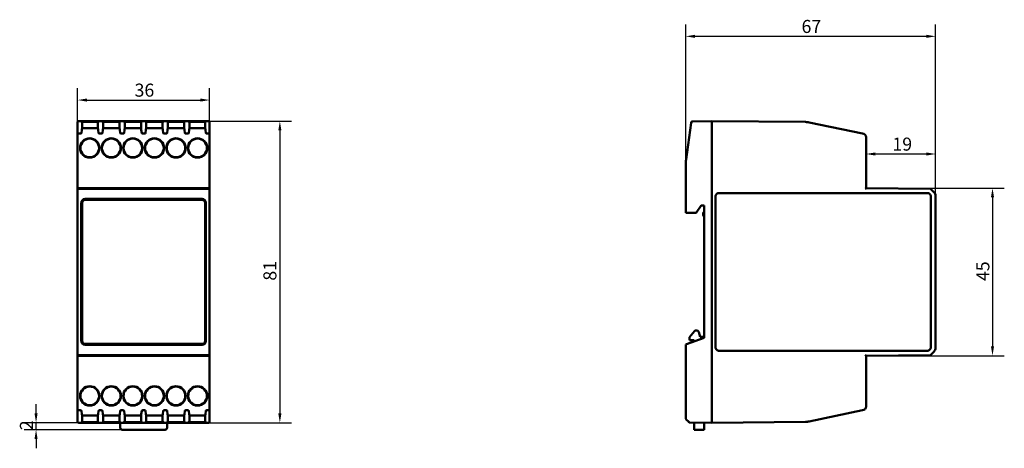
# Model space of a CAD drawing. Units: millimetres. Extents: x 98 to 363, y 104 to 219.
import ezdxf

# ---------------------------------------------------------------- set-up
doc = ezdxf.new("R2010")
doc.units = ezdxf.units.MM
doc.layers.add('Quota (ISO)', color=7, linetype='Continuous', lineweight=25)
doc.layers.add('Visibile (ISO)', color=7, linetype='Continuous', lineweight=50)
doc.styles.add('Testo nota (ISO)', font='tahoma.ttf')
doc.dimstyles.new('Default (ISO)', dxfattribs={"dimtxt": 3.5, "dimasz": 2.5, "dimexe": 3.175, "dimexo": 0, "dimgap": 0.762, "dimtad": 1, "dimdec": 0, "dimrnd": 1e-08, "dimzin": 0, "dimtxsty": 'Testo nota (ISO)', "dimcen": 0.09, "dimdle": 10, "dimclrd": 256, "dimclre": 256, "dimclrt": 256, "dimazin": 0, "dimtfac": 1.001486, "dimtmove": 0, "dimatfit": 3, "dimfxl": 0, "dimtolj": 1, "dimtzin": 0, "dimlwd": -1, "dimlwe": -1, "dimarcsym": 0})

# ---------------------------------------------------------------- blocks, each defined once
blk = doc.blocks.new('*D5')
at = {"layer": 'Defpoints', "color": 0}
for p in [(102.82, 110.53), (114.2, 110.53), (125.95, 108.65)]:
    blk.add_point(p, dxfattribs=at)
at = {"layer": 'Quota (ISO)'}
for p, q in [((102.82, 113.03), (102.82, 115.53)), ((114.2, 110.53), (99.64, 110.53)), ((125.95, 108.65), (99.64, 108.65)), ((102.82, 108.65), (102.82, 110.53)), ((102.82, 106.15), (102.82, 103.65))]:
    blk.add_line(p, q, dxfattribs=at)
for points in [[(102.4, 113.03), (103.23, 113.03), (102.82, 110.53)], [(102.4, 106.15), (103.23, 106.15), (102.82, 108.65)]]:
    blk.add_solid(points, dxfattribs=at)
at = {"layer": 'Quota (ISO)', "insert": (98.48, 108.51), "char_height": 3.5, "attachment_point": 1, "rotation": 90, "style": 'Testo nota (ISO)'}
blk.add_mtext('\\A1;2', dxfattribs=at)
blk = doc.blocks.new('*D6')
at = {"layer": 'Defpoints', "color": 0}
for p in [(344.7, 214.32), (277.51, 179.85), (344.7, 171.42)]:
    blk.add_point(p, dxfattribs=at)
at = {"layer": 'Quota (ISO)'}
for p, q in [((277.51, 179.85), (277.51, 217.49)), ((344.7, 171.42), (344.7, 217.49)), ((280.01, 214.32), (342.2, 214.32))]:
    blk.add_line(p, q, dxfattribs=at)
for points in [[(280.01, 214.73), (280.01, 213.9), (277.51, 214.32)], [(342.2, 214.73), (342.2, 213.9), (344.7, 214.32)]]:
    blk.add_solid(points, dxfattribs=at)
at = {"layer": 'Quota (ISO)', "insert": (308.66, 218.72), "char_height": 3.5, "attachment_point": 1, "style": 'Testo nota (ISO)'}
blk.add_mtext('\\A1;67', dxfattribs=at)
blk = doc.blocks.new('*D7')
at = {"layer": 'Defpoints', "color": 0}
for p in [(149.3, 191.53), (149.3, 110.53), (168.38, 110.53)]:
    blk.add_point(p, dxfattribs=at)
at = {"layer": 'Quota (ISO)'}
for p, q in [((149.3, 191.53), (171.55, 191.53)), ((168.38, 189.03), (168.38, 113.03)), ((149.3, 110.53), (171.55, 110.53))]:
    blk.add_line(p, q, dxfattribs=at)
for points in [[(167.96, 189.03), (168.8, 189.03), (168.38, 191.53)], [(167.96, 113.03), (168.8, 113.03), (168.38, 110.53)]]:
    blk.add_solid(points, dxfattribs=at)
at = {"layer": 'Quota (ISO)', "insert": (163.96, 148.68), "char_height": 3.5, "attachment_point": 1, "rotation": 90, "style": 'Testo nota (ISO)'}
blk.add_mtext('\\A1;81', dxfattribs=at)
blk = doc.blocks.new('*D8')
at = {"layer": 'Defpoints', "color": 0}
for p in [(149.5, 197.2), (114, 187.2), (149.5, 187.2)]:
    blk.add_point(p, dxfattribs=at)
at = {"layer": 'Quota (ISO)'}
for p, q in [((114, 187.2), (114, 200.38)), ((149.5, 187.2), (149.5, 200.38)), ((116.5, 197.2), (147, 197.2))]:
    blk.add_line(p, q, dxfattribs=at)
for points in [[(116.5, 197.62), (116.5, 196.79), (114, 197.2)], [(147, 197.62), (147, 196.79), (149.5, 197.2)]]:
    blk.add_solid(points, dxfattribs=at)
at = {"layer": 'Quota (ISO)', "insert": (129.31, 201.61), "char_height": 3.5, "attachment_point": 1, "style": 'Testo nota (ISO)'}
blk.add_mtext('\\A1;36', dxfattribs=at)
blk = doc.blocks.new('*D9')
at = {"layer": 'Defpoints', "color": 0}
for p in [(326.01, 182.71), (344.7, 182.71), (344.7, 171.42)]:
    blk.add_point(p, dxfattribs=at)
at = {"layer": 'Quota (ISO)'}
for p, q in [((344.7, 171.42), (344.7, 185.89)), ((328.51, 182.71), (342.2, 182.71))]:
    blk.add_line(p, q, dxfattribs=at)
for points in [[(328.51, 183.13), (328.51, 182.29), (326.01, 182.71)], [(342.2, 183.13), (342.2, 182.29), (344.7, 182.71)]]:
    blk.add_solid(points, dxfattribs=at)
at = {"layer": 'Quota (ISO)', "insert": (333.09, 187.11), "char_height": 3.5, "attachment_point": 1, "style": 'Testo nota (ISO)'}
blk.add_mtext('\\A1;19', dxfattribs=at)
blk = doc.blocks.new('*D10')
at = {"layer": 'Defpoints', "color": 0}
for p in [(326.01, 173.53), (326.01, 128.53), (360.01, 128.53)]:
    blk.add_point(p, dxfattribs=at)
at = {"layer": 'Quota (ISO)'}
for p, q in [((326.01, 173.53), (363.18, 173.53)), ((360.01, 171.03), (360.01, 131.03)), ((326.01, 128.53), (363.18, 128.53))]:
    blk.add_line(p, q, dxfattribs=at)
for points in [[(359.59, 171.03), (360.43, 171.03), (360.01, 173.53)], [(359.59, 131.03), (360.43, 131.03), (360.01, 128.53)]]:
    blk.add_solid(points, dxfattribs=at)
at = {"layer": 'Quota (ISO)', "insert": (355.67, 148.57), "char_height": 3.5, "attachment_point": 1, "rotation": 90, "style": 'Testo nota (ISO)'}
blk.add_mtext('\\A1;45', dxfattribs=at)

msp = doc.modelspace()

# ---------------------------------------------------------------- linework, layer by layer
at = {"layer": 'Visibile (ISO)'}
for p, q in [((114, 191.33), (114, 191.33)), ((114, 191.33), (114, 191.11)), ((114, 191.01), (114, 191.11)), ((114, 191.01), (114, 188)), ((114.2, 191.53), (149.3, 191.53)), ((114.2, 191.53), (149.3, 191.53)), ((119.65, 191.36), (115, 191.36)), ((115.2, 191.16), (115.2, 189.63)), ((119.45, 189.63), (119.45, 191.16)), ((125.45, 191.36), (120.65, 191.36)), ((120.85, 191.16), (120.85, 189.63)), ((125.25, 189.63), (125.25, 191.16)), ((131.25, 191.36), (126.45, 191.36)), ((126.65, 191.16), (126.65, 189.63)), ((131.05, 189.63), (131.05, 191.16)), ((137.05, 191.36), (132.25, 191.36)), ((132.45, 191.16), (132.45, 189.63)), ((136.85, 189.63), (136.85, 191.16)), ((142.85, 191.36), (138.05, 191.36)), ((138.25, 191.16), (138.25, 189.63)), ((142.65, 189.63), (142.65, 191.16)), ((148.5, 191.36), (143.85, 191.36)), ((144.05, 191.16), (144.05, 189.63)), ((148.3, 189.63), (148.3, 191.16)), ((149.5, 191.33), (149.5, 191.33)), ((149.5, 191.11), (149.5, 191.33)), ((149.5, 191.11), (149.5, 191.01)), ((149.5, 188), (149.5, 191.01)), ((278.94, 191.05), (277.6, 181.2)), ((284.51, 191.53), (279.43, 191.48)), ((284.51, 191.53), (284.51, 191.47)), ((309.74, 191.31), (284.51, 191.53)), ((284.51, 191.47), (284.51, 191.53)), ((284.51, 191.47), (284.51, 191.33)), ((284.51, 191.33), (284.51, 191.47)), ((284.51, 191.33), (284.51, 110.73)), ((284.51, 191.33), (284.51, 110.73)), ((325.09, 188.2), (310.72, 191.2)), ((114, 187.2), (114, 188)), ((114.81, 188.2), (114.2, 188.2)), ((115.13, 189.2), (115.03, 188.32)), ((115.2, 189.63), (115.13, 189.21)), ((115.2, 189.63), (119.45, 189.63)), ((119.52, 189.21), (119.45, 189.63)), ((119.62, 188.32), (119.52, 189.2)), ((120.46, 188.2), (119.83, 188.2)), ((120.78, 189.2), (120.68, 188.32)), ((120.85, 189.63), (120.78, 189.21)), ((125.25, 189.63), (120.85, 189.63)), ((125.32, 189.21), (125.25, 189.63)), ((125.42, 188.32), (125.32, 189.2)), ((126.26, 188.2), (125.63, 188.2)), ((126.58, 189.2), (126.48, 188.32)), ((126.65, 189.63), (126.58, 189.21)), ((131.05, 189.63), (126.65, 189.63)), ((131.12, 189.21), (131.05, 189.63)), ((131.22, 188.32), (131.12, 189.2)), ((132.06, 188.2), (131.43, 188.2)), ((132.38, 189.2), (132.28, 188.32)), ((132.45, 189.63), (132.38, 189.21)), ((136.85, 189.63), (132.45, 189.63)), ((136.92, 189.21), (136.85, 189.63)), ((137.02, 188.32), (136.92, 189.2)), ((137.86, 188.2), (137.23, 188.2)), ((138.18, 189.2), (138.08, 188.32)), ((138.25, 189.63), (138.18, 189.21)), ((142.65, 189.63), (138.25, 189.63)), ((142.72, 189.21), (142.65, 189.63)), ((142.82, 188.32), (142.72, 189.2)), ((143.66, 188.2), (143.03, 188.2)), ((143.98, 189.2), (143.88, 188.32)), ((144.05, 189.63), (143.98, 189.21)), ((148.3, 189.63), (144.05, 189.63)), ((148.37, 189.21), (148.3, 189.63)), ((148.47, 188.32), (148.37, 189.2)), ((149.3, 188.2), (148.68, 188.2)), ((149.5, 188), (149.5, 187.2)), ((114, 187.2), (114, 173.33)), ((149.5, 173.33), (149.5, 187.2)), ((326.01, 173.53), (326.01, 187.2)), ((277.51, 179.85), (277.51, 166.89)), ((114, 173.33), (114, 173.18)), ((114, 173.18), (114, 172.34)), ((114, 171.42), (114, 172.34)), ((114.2, 173.53), (149.3, 173.53)), ((149.3, 173.38), (114.2, 173.38)), ((149.5, 173.18), (149.5, 173.33)), ((149.5, 172.34), (149.5, 173.18)), ((149.5, 172.34), (149.5, 171.42)), ((286.51, 172.23), (342.41, 172.23)), ((325.81, 173.33), (325.95, 173.47)), ((325.95, 173.47), (326.01, 173.53)), ((343.36, 173.38), (326.01, 173.53)), ((343.34, 173.32), (343.28, 173.18)), ((343.36, 173.38), (343.34, 173.32)), ((344.26, 172.48), (343.36, 173.38)), ((114, 171.42), (114, 130.64)), ((114.99, 132.43), (114.99, 169.63)), ((115, 169.63), (115, 132.43)), ((115.25, 169.63), (115.25, 132.43)), ((116, 170.63), (147.5, 170.63)), ((116, 170.63), (147.5, 170.63)), ((147.5, 170.38), (116, 170.38)), ((148.25, 132.43), (148.25, 169.63)), ((148.5, 169.63), (148.5, 132.43)), ((148.5, 169.63), (148.5, 132.43)), ((149.5, 130.64), (149.5, 171.42)), ((285.51, 130.83), (285.51, 171.23)), ((343.41, 171.23), (343.41, 130.83)), ((344.7, 130.64), (344.7, 171.42)), ((277.57, 166.89), (277.51, 166.89)), ((277.71, 166.89), (277.57, 166.89)), ((280.33, 166.86), (277.71, 166.89)), ((281.63, 168.85), (280.33, 166.86)), ((282.51, 168.84), (281.63, 168.85)), ((282.21, 166.83), (282.21, 166.23)), ((282.51, 167.03), (282.41, 167.03)), ((282.51, 133.33), (282.51, 168.84)), ((282.41, 166.03), (282.51, 166.03)), ((278.51, 133.48), (279.86, 135.09)), ((282.51, 133.33), (277.71, 131.58)), ((278.51, 132.68), (278.51, 133.48)), ((279.81, 132.68), (278.51, 132.68)), ((279.81, 132.34), (279.81, 132.68)), ((281.07, 134.83), (281.41, 133.61)), ((281.41, 133.61), (282.51, 133.61)), ((114, 129.72), (114, 130.64)), ((116, 131.68), (147.5, 131.68)), ((116, 131.43), (147.5, 131.43)), ((147.5, 131.43), (116, 131.43)), ((149.5, 130.64), (149.5, 129.72)), ((277.51, 131.51), (277.57, 131.53)), ((277.51, 131.51), (277.51, 111.73)), ((277.57, 131.53), (277.71, 131.58)), ((342.41, 129.83), (286.51, 129.83)), ((114, 129.72), (114, 128.88)), ((114, 128.88), (114, 128.73)), ((114, 128.73), (114, 114.85)), ((149.3, 128.68), (114.2, 128.68)), ((114.2, 128.53), (149.3, 128.53)), ((149.5, 128.88), (149.5, 129.72)), ((149.5, 128.73), (149.5, 128.88)), ((149.5, 114.85), (149.5, 128.73)), ((325.95, 128.59), (325.81, 128.73)), ((326.01, 128.53), (325.95, 128.59)), ((326.01, 128.53), (343.36, 128.68)), ((326.01, 114.85), (326.01, 128.53)), ((343.28, 128.88), (343.34, 128.74)), ((343.34, 128.74), (343.36, 128.68)), ((343.36, 128.68), (344.26, 129.58)), ((114, 114.05), (114, 114.85)), ((114, 114.05), (114, 111.05)), ((114.2, 113.85), (114.81, 113.85)), ((119.83, 113.85), (120.46, 113.85)), ((125.63, 113.85), (126.26, 113.85)), ((131.43, 113.85), (132.06, 113.85)), ((137.23, 113.85), (137.86, 113.85)), ((143.03, 113.85), (143.66, 113.85)), ((148.68, 113.85), (149.3, 113.85)), ((149.5, 114.85), (149.5, 114.05)), ((149.5, 111.05), (149.5, 114.05)), ((310.72, 110.85), (325.09, 113.85)), ((115.03, 113.73), (115.13, 112.86)), ((115.13, 112.84), (115.2, 112.43)), ((115.2, 112.43), (119.45, 112.43)), ((115.2, 112.43), (115.2, 110.9)), ((119.45, 112.43), (119.52, 112.84)), ((119.45, 110.9), (119.45, 112.43)), ((119.52, 112.86), (119.62, 113.73)), ((120.68, 113.73), (120.78, 112.86)), ((120.78, 112.84), (120.85, 112.43)), ((120.85, 112.43), (125.25, 112.43)), ((120.85, 112.43), (120.85, 110.9)), ((125.25, 112.43), (125.32, 112.84)), ((125.25, 110.9), (125.25, 112.43)), ((125.32, 112.86), (125.42, 113.73)), ((126.48, 113.73), (126.58, 112.86)), ((126.58, 112.84), (126.65, 112.43)), ((126.65, 112.43), (131.05, 112.43)), ((126.65, 112.43), (126.65, 110.9)), ((131.05, 112.43), (131.12, 112.84)), ((131.05, 110.9), (131.05, 112.43)), ((131.12, 112.86), (131.22, 113.73)), ((132.28, 113.73), (132.38, 112.86)), ((132.38, 112.84), (132.45, 112.43)), ((132.45, 112.43), (136.85, 112.43)), ((132.45, 112.43), (132.45, 110.9)), ((136.85, 112.43), (136.92, 112.84)), ((136.85, 110.9), (136.85, 112.43)), ((136.92, 112.86), (137.02, 113.73)), ((138.08, 113.73), (138.18, 112.86)), ((138.18, 112.84), (138.25, 112.43)), ((138.25, 112.43), (142.65, 112.43)), ((138.25, 112.43), (138.25, 110.9)), ((142.65, 112.43), (142.72, 112.84)), ((142.65, 110.9), (142.65, 112.43)), ((142.72, 112.86), (142.82, 113.73)), ((143.88, 113.73), (143.98, 112.86)), ((143.98, 112.84), (144.05, 112.43)), ((144.05, 112.43), (148.3, 112.43)), ((144.05, 112.43), (144.05, 110.9)), ((148.3, 112.43), (148.37, 112.84)), ((148.3, 110.9), (148.3, 112.43)), ((148.37, 112.86), (148.47, 113.73)), ((277.66, 111.38), (278.31, 110.72)), ((114, 110.95), (114, 111.05)), ((114, 110.95), (114, 110.73)), ((114, 110.73), (114, 110.73)), ((114.2, 110.53), (149.3, 110.53)), ((114.2, 110.53), (149.3, 110.53)), ((115, 110.7), (119.65, 110.7)), ((120.65, 110.7), (125.45, 110.7)), ((125.45, 110.53), (125.45, 109.15)), ((137.55, 108.65), (125.95, 108.65)), ((126.45, 110.7), (131.25, 110.7)), ((132.25, 110.7), (137.05, 110.7)), ((138.05, 110.7), (142.85, 110.7)), ((138.05, 109.15), (138.05, 110.53)), ((143.85, 110.7), (148.5, 110.7)), ((149.5, 111.05), (149.5, 110.95)), ((149.5, 110.73), (149.5, 110.95)), ((149.5, 110.73), (149.5, 110.73)), ((278.66, 110.58), (284.51, 110.53)), ((279.81, 109.15), (279.81, 110.57)), ((279.81, 108.65), (279.81, 109.15)), ((279.81, 108.65), (282.51, 108.65)), ((282.51, 110.54), (282.51, 109.15)), ((282.51, 109.15), (282.51, 108.65)), ((284.51, 110.53), (309.74, 110.75)), ((284.51, 110.73), (284.51, 110.59)), ((284.51, 110.59), (284.51, 110.73)), ((284.51, 110.59), (284.51, 110.53)), ((284.51, 110.53), (284.51, 110.59))]:
    msp.add_line(p, q, dxfattribs=at)
for centre, radius, start, end in [((279.44, 190.98), 0.5, 131.3674, 172.2348), ((279.44, 190.98), 0.5, 90.5, 131.3674), ((309.7, 186.31), 5, 83.8496, 89.5), ((309.7, 186.31), 5, 78.1991, 83.8496), ((325.01, 187.2), 1, 42.761, 85.5221), ((117.25, 184.33), 2.6, 0, 180), ((117.25, 184.33), 2.5, 0, 180), ((123.05, 184.33), 2.6, 0, 180), ((123.05, 184.33), 2.5, 0, 180), ((128.85, 184.33), 2.6, 0, 180), ((128.85, 184.33), 2.5, 0, 180), ((134.65, 184.33), 2.6, 0, 180), ((134.65, 184.33), 2.5, 0, 180), ((140.45, 184.33), 2.6, 0, 180), ((140.45, 184.33), 2.5, 0, 180), ((146.25, 184.33), 2.6, 0, 180), ((146.25, 184.33), 2.5, 0, 180), ((325.01, 187.2), 1, 0, 42.761), ((117.25, 184.33), 2.6, 180, 0), ((117.25, 184.33), 2.5, 180, 0), ((123.05, 184.33), 2.6, 180, 0), ((123.05, 184.33), 2.5, 180, 0), ((128.85, 184.33), 2.6, 180, 0), ((128.85, 184.33), 2.5, 180, 0), ((134.65, 184.33), 2.6, 180, 0), ((134.65, 184.33), 2.5, 180, 0), ((140.45, 184.33), 2.6, 180, 0), ((140.45, 184.33), 2.5, 180, 0), ((146.25, 184.33), 2.6, 180, 0), ((146.25, 184.33), 2.5, 180, 0), ((287.51, 179.85), 10, 176.1174, 180), ((287.51, 179.85), 10, 172.2348, 176.1174), ((286.51, 171.23), 1, 90, 135), ((342.41, 171.23), 1, 45, 90), ((343.2, 171.42), 1.5, 0, 45), ((116, 169.63), 1, 90, 180), ((116, 169.63), 1, 90, 180), ((116, 169.63), 0.75, 90, 180), ((147.5, 169.63), 0.75, 0, 90), ((286.51, 171.23), 1, 135, 180), ((342.41, 171.23), 1, 0, 45), ((282.41, 166.83), 0.2, 135, 180), ((282.41, 166.83), 0.2, 90, 135), ((282.41, 166.23), 0.2, 180, 225), ((282.41, 166.23), 0.2, 225, 270), ((280.39, 134.64), 0.7, 15.6422, 140), ((116, 132.43), 1, 180, 270), ((116, 132.43), 1, 180, 270), ((116, 132.43), 0.75, 180, 270), ((147.5, 132.43), 1, 270, 0), ((147.5, 132.43), 1, 270, 0), ((147.5, 132.43), 0.75, 270, 0), ((286.51, 130.83), 1, 180, 225), ((286.51, 130.83), 1, 225, 270), ((342.41, 130.83), 1, 270, 315), ((342.41, 130.83), 1, 315, 0), ((343.2, 130.64), 1.5, 315, 0), ((117.25, 117.73), 2.6, 0, 180), ((117.25, 117.73), 2.5, 0, 180), ((123.05, 117.73), 2.6, 0, 180), ((123.05, 117.73), 2.5, 0, 180), ((128.85, 117.73), 2.6, 0, 180), ((128.85, 117.73), 2.5, 0, 180), ((134.65, 117.73), 2.6, 0, 180), ((134.65, 117.73), 2.5, 0, 180), ((140.45, 117.73), 2.6, 0, 180), ((140.45, 117.73), 2.5, 0, 180), ((146.25, 117.73), 2.6, 0, 180), ((146.25, 117.73), 2.5, 0, 180), ((117.25, 117.73), 2.6, 180, 0), ((117.25, 117.73), 2.5, 180, 0), ((123.05, 117.73), 2.6, 180, 0), ((123.05, 117.73), 2.5, 180, 0), ((128.85, 117.73), 2.6, 180, 0), ((128.85, 117.73), 2.5, 180, 0), ((134.65, 117.73), 2.6, 180, 0), ((134.65, 117.73), 2.5, 180, 0), ((140.45, 117.73), 2.6, 180, 0), ((140.45, 117.73), 2.5, 180, 0), ((146.25, 117.73), 2.6, 180, 0), ((146.25, 117.73), 2.5, 180, 0), ((325.01, 114.85), 1, 274.4779, 317.239), ((325.01, 114.85), 1, 317.239, 0), ((278.01, 111.73), 0.5, 180, 202.5), ((278.01, 111.73), 0.5, 202.5, 225), ((125.95, 109.15), 0.5, 180, 270), ((137.55, 109.15), 0.5, 270, 0), ((278.66, 111.08), 0.5, 225, 247.25), ((278.66, 111.08), 0.5, 247.25, 269.5), ((309.7, 115.75), 5, 270.5, 276.1504), ((309.7, 115.75), 5, 276.1504, 281.8009)]:
    msp.add_arc(centre, radius, start, end, dxfattribs=at)
for centre, major_axis, ratio, start_param, end_param in [((114.2, 191.33), (-0.141, 0.141), 0.999924, 0, 0.78536), ((114.2, 191.33), (0, 0.2), 0.999962, 0.785398, 1.570796), ((114.2, 191.33), (-0.141, 0.141), 0.999924, 5.497825, 6.283185), ((114.2, 191.33), (0, 0.2), 0.999962, 0, 0.785398), ((115, 191.16), (0.141, 0.141), 0.999924, 0, 0.78536), ((115, 191.16), (0.141, 0.141), 0.999924, 5.497825, 6.283185), ((119.65, 191.16), (-0.141, 0.141), 0.999924, 0, 0.78536), ((119.65, 191.16), (-0.141, 0.141), 0.999924, 5.497825, 6.283185), ((120.65, 191.16), (0.141, 0.141), 0.999924, 0, 0.78536), ((120.65, 191.16), (0.141, 0.141), 0.999924, 5.497825, 6.283185), ((125.45, 191.16), (-0.141, 0.141), 0.999924, 0, 0.78536), ((125.45, 191.16), (-0.141, 0.141), 0.999924, 5.497825, 6.283185), ((126.45, 191.16), (0.141, 0.141), 0.999924, 0, 0.78536), ((126.45, 191.16), (0.141, 0.141), 0.999924, 5.497825, 6.283185), ((131.25, 191.16), (-0.141, 0.141), 0.999924, 0, 0.78536), ((131.25, 191.16), (-0.141, 0.141), 0.999924, 5.497825, 6.283185), ((132.25, 191.16), (0.141, 0.141), 0.999924, 0, 0.78536), ((132.25, 191.16), (0.141, 0.141), 0.999924, 5.497825, 6.283185), ((137.05, 191.16), (-0.141, 0.141), 0.999924, 0, 0.78536), ((137.05, 191.16), (-0.141, 0.141), 0.999924, 5.497825, 6.283185), ((138.05, 191.16), (0.141, 0.141), 0.999924, 0, 0.78536), ((138.05, 191.16), (0.141, 0.141), 0.999924, 5.497825, 6.283185), ((142.85, 191.16), (-0.141, 0.141), 0.999924, 0, 0.78536), ((142.85, 191.16), (-0.141, 0.141), 0.999924, 5.497825, 6.283185), ((143.85, 191.16), (0.141, 0.141), 0.999924, 0, 0.78536), ((143.85, 191.16), (0.141, 0.141), 0.999924, 5.497825, 6.283185), ((148.5, 191.16), (-0.141, 0.141), 0.999924, 0, 0.78536), ((148.5, 191.16), (-0.141, 0.141), 0.999924, 5.497825, 6.283185), ((149.3, 191.33), (0.141, 0.141), 0.999924, 0, 0.78536), ((149.3, 191.33), (0, 0.2), 0.999962, 5.497787, 6.283185), ((149.3, 191.33), (0.141, 0.141), 0.999924, 5.497825, 6.283185), ((149.3, 191.33), (0, 0.2), 0.999962, 4.712389, 5.497787), ((114.83, 188.32), (-0.2, -0.013), 0.608235, 1.465252, 2.249757), ((114.83, 188.32), (-0.2, -0.013), 0.608235, 2.249757, 3.034263), ((115.13, 179.23), (0, 10), 0.008727, 0.065257, 0.078155), ((115.13, 179.23), (0, 10), 0.008727, 0.05236, 0.065257), ((119.51, 179.23), (0, -10), 0.008727, 3.063438, 3.076335), ((119.51, 179.23), (0, -10), 0.008727, 3.076335, 3.089233), ((119.82, 188.32), (-0.2, 0.013), 0.608235, 0.107329, 0.891835), ((119.82, 188.32), (-0.2, 0.013), 0.608235, 0.891835, 1.676341), ((120.48, 188.32), (-0.2, -0.013), 0.608235, 1.465252, 2.249757), ((120.48, 188.32), (-0.2, -0.013), 0.608235, 2.249757, 3.034263), ((120.78, 179.23), (0, 10), 0.008727, 0.065257, 0.078155), ((120.78, 179.23), (0, 10), 0.008727, 0.05236, 0.065257), ((125.31, 179.23), (0, -10), 0.008727, 3.063438, 3.076335), ((125.31, 179.23), (0, -10), 0.008727, 3.076335, 3.089233), ((125.62, 188.32), (-0.2, 0.013), 0.608235, 0.107329, 0.891835), ((125.62, 188.32), (-0.2, 0.013), 0.608235, 0.891835, 1.676341), ((126.28, 188.32), (-0.2, -0.013), 0.608235, 1.465252, 2.249757), ((126.28, 188.32), (-0.2, -0.013), 0.608235, 2.249757, 3.034263), ((126.58, 179.23), (0, 10), 0.008727, 0.065257, 0.078155), ((126.58, 179.23), (0, 10), 0.008727, 0.05236, 0.065257), ((131.11, 179.23), (0, -10), 0.008727, 3.063438, 3.076335), ((131.11, 179.23), (0, -10), 0.008727, 3.076335, 3.089233), ((131.42, 188.32), (-0.2, 0.013), 0.608235, 0.107329, 0.891835), ((131.42, 188.32), (-0.2, 0.013), 0.608235, 0.891835, 1.676341), ((132.08, 188.32), (-0.2, -0.013), 0.608235, 1.465252, 2.249757), ((132.08, 188.32), (-0.2, -0.013), 0.608235, 2.249757, 3.034263), ((132.38, 179.23), (0, 10), 0.008727, 0.065257, 0.078155), ((132.38, 179.23), (0, 10), 0.008727, 0.05236, 0.065257), ((136.91, 179.23), (0, -10), 0.008727, 3.063438, 3.076335), ((136.91, 179.23), (0, -10), 0.008727, 3.076335, 3.089233), ((137.22, 188.32), (-0.2, 0.013), 0.608235, 0.107329, 0.891835), ((137.22, 188.32), (-0.2, 0.013), 0.608235, 0.891835, 1.676341), ((137.88, 188.32), (-0.2, -0.013), 0.608235, 1.465252, 2.249757), ((137.88, 188.32), (-0.2, -0.013), 0.608235, 2.249757, 3.034263), ((138.18, 179.23), (0, 10), 0.008727, 0.065257, 0.078155), ((138.18, 179.23), (0, 10), 0.008727, 0.05236, 0.065257), ((142.71, 179.23), (0, -10), 0.008727, 3.063438, 3.076335), ((142.71, 179.23), (0, -10), 0.008727, 3.076335, 3.089233), ((143.02, 188.32), (-0.2, 0.013), 0.608235, 0.107329, 0.891835), ((143.02, 188.32), (-0.2, 0.013), 0.608235, 0.891835, 1.676341), ((143.68, 188.32), (-0.2, -0.013), 0.608235, 1.465252, 2.249757), ((143.68, 188.32), (-0.2, -0.013), 0.608235, 2.249757, 3.034263), ((143.98, 179.23), (0, 10), 0.008727, 0.065257, 0.078155), ((143.98, 179.23), (0, 10), 0.008727, 0.05236, 0.065257), ((148.36, 179.23), (0, -10), 0.008727, 3.063438, 3.076335), ((148.36, 179.23), (0, -10), 0.008727, 3.076335, 3.089233), ((148.67, 188.32), (-0.2, 0.013), 0.608235, 0.107329, 0.891835), ((148.67, 188.32), (-0.2, 0.013), 0.608235, 0.891835, 1.676341), ((114.2, 173.33), (-0.2, 0), 0.991311, 5.497787, 6.283185), ((114.2, 173.18), (0.2, 0), 0.996392, 2.356194, 3.141593), ((114.2, 173.33), (-0.2, 0), 0.991311, 4.712389, 5.497787), ((114.2, 173.18), (0.2, 0), 0.996392, 1.570796, 2.356194), ((149.3, 173.33), (-0.2, 0), 0.991311, 3.926991, 4.712389), ((149.3, 173.18), (0.2, 0), 0.996392, 0.785398, 1.570796), ((149.3, 173.33), (-0.2, 0), 0.991311, 3.141593, 3.926991), ((149.3, 173.18), (0.2, 0), 0.996392, 0, 0.785398), ((147.5, 169.63), (0.707, 0.707), 0.999924, 5.497825, 7.068545), ((147.5, 169.63), (0.707, 0.707), 0.999924, 5.497825, 7.068545), ((114.2, 128.88), (0.2, 0), 0.996392, 3.141593, 3.926991), ((114.2, 128.73), (-0.2, 0), 0.991311, 0, 0.785398), ((114.2, 128.88), (0.2, 0), 0.996392, 3.926991, 4.712389), ((114.2, 128.73), (-0.2, 0), 0.991311, 0.785398, 1.570796), ((149.3, 128.88), (0.2, 0), 0.996392, 4.712389, 5.497787), ((149.3, 128.73), (-0.2, 0), 0.991311, 1.570796, 2.356194), ((149.3, 128.88), (0.2, 0), 0.996392, 5.497787, 6.283185), ((149.3, 128.73), (-0.2, 0), 0.991311, 2.356194, 3.141593), ((114.83, 113.73), (0.2, -0.013), 0.608235, 0.891835, 1.676341), ((119.82, 113.73), (0.2, 0.013), 0.608235, 1.465252, 2.249757), ((120.48, 113.73), (0.2, -0.013), 0.608235, 0.891835, 1.676341), ((125.62, 113.73), (0.2, 0.013), 0.608235, 1.465252, 2.249757), ((126.28, 113.73), (0.2, -0.013), 0.608235, 0.891835, 1.676341), ((131.42, 113.73), (0.2, 0.013), 0.608235, 1.465252, 2.249757), ((132.08, 113.73), (0.2, -0.013), 0.608235, 0.891835, 1.676341), ((137.22, 113.73), (0.2, 0.013), 0.608235, 1.465252, 2.249757), ((137.88, 113.73), (0.2, -0.013), 0.608235, 0.891835, 1.676341), ((143.02, 113.73), (0.2, 0.013), 0.608235, 1.465252, 2.249757), ((143.68, 113.73), (0.2, -0.013), 0.608235, 0.891835, 1.676341), ((148.67, 113.73), (0.2, 0.013), 0.608235, 1.465252, 2.249757), ((114.83, 113.73), (0.2, -0.013), 0.608235, 0.107329, 0.891835), ((115.13, 122.83), (0, 10), 0.008727, 3.063438, 3.076335), ((115.13, 122.83), (0, 10), 0.008727, 3.076335, 3.089233), ((119.51, 122.83), (0, -10), 0.008727, 0.065257, 0.078155), ((119.51, 122.83), (0, -10), 0.008727, 0.05236, 0.065257), ((119.82, 113.73), (0.2, 0.013), 0.608235, 2.249757, 3.034263), ((120.48, 113.73), (0.2, -0.013), 0.608235, 0.107329, 0.891835), ((120.78, 122.83), (0, 10), 0.008727, 3.063438, 3.076335), ((120.78, 122.83), (0, 10), 0.008727, 3.076335, 3.089233), ((125.31, 122.83), (0, -10), 0.008727, 0.065257, 0.078155), ((125.31, 122.83), (0, -10), 0.008727, 0.05236, 0.065257), ((125.62, 113.73), (0.2, 0.013), 0.608235, 2.249757, 3.034263), ((126.28, 113.73), (0.2, -0.013), 0.608235, 0.107329, 0.891835), ((126.58, 122.83), (0, 10), 0.008727, 3.063438, 3.076335), ((126.58, 122.83), (0, 10), 0.008727, 3.076335, 3.089233), ((131.11, 122.83), (0, -10), 0.008727, 0.065257, 0.078155), ((131.11, 122.83), (0, -10), 0.008727, 0.05236, 0.065257), ((131.42, 113.73), (0.2, 0.013), 0.608235, 2.249757, 3.034263), ((132.08, 113.73), (0.2, -0.013), 0.608235, 0.107329, 0.891835), ((132.38, 122.83), (0, 10), 0.008727, 3.063438, 3.076335), ((132.38, 122.83), (0, 10), 0.008727, 3.076335, 3.089233), ((136.91, 122.83), (0, -10), 0.008727, 0.065257, 0.078155), ((136.91, 122.83), (0, -10), 0.008727, 0.05236, 0.065257), ((137.22, 113.73), (0.2, 0.013), 0.608235, 2.249757, 3.034263), ((137.88, 113.73), (0.2, -0.013), 0.608235, 0.107329, 0.891835), ((138.18, 122.83), (0, 10), 0.008727, 3.063438, 3.076335), ((138.18, 122.83), (0, 10), 0.008727, 3.076335, 3.089233), ((142.71, 122.83), (0, -10), 0.008727, 0.065257, 0.078155), ((142.71, 122.83), (0, -10), 0.008727, 0.05236, 0.065257), ((143.02, 113.73), (0.2, 0.013), 0.608235, 2.249757, 3.034263), ((143.68, 113.73), (0.2, -0.013), 0.608235, 0.107329, 0.891835), ((143.98, 122.83), (0, 10), 0.008727, 3.063438, 3.076335), ((143.98, 122.83), (0, 10), 0.008727, 3.076335, 3.089233), ((148.36, 122.83), (0, -10), 0.008727, 0.065257, 0.078155), ((148.36, 122.83), (0, -10), 0.008727, 0.05236, 0.065257), ((148.67, 113.73), (0.2, 0.013), 0.608235, 2.249757, 3.034263), ((114.2, 110.73), (-0.141, -0.141), 0.999924, 5.497825, 6.283185), ((114.2, 110.73), (0, -0.2), 0.999962, 4.712389, 5.497787), ((114.2, 110.73), (-0.141, -0.141), 0.999924, 0, 0.78536), ((114.2, 110.73), (0, -0.2), 0.999962, 5.497787, 6.283185), ((115, 110.9), (0.141, -0.141), 0.999924, 5.497825, 6.283185), ((115, 110.9), (0.141, -0.141), 0.999924, 0, 0.78536), ((119.65, 110.9), (-0.141, -0.141), 0.999924, 5.497825, 6.283185), ((119.65, 110.9), (-0.141, -0.141), 0.999924, 0, 0.78536), ((120.65, 110.9), (0.141, -0.141), 0.999924, 5.497825, 6.283185), ((120.65, 110.9), (0.141, -0.141), 0.999924, 0, 0.78536), ((125.45, 110.9), (-0.141, -0.141), 0.999924, 5.497825, 6.283185), ((125.45, 110.9), (-0.141, -0.141), 0.999924, 0, 0.78536), ((126.45, 110.9), (0.141, -0.141), 0.999924, 5.497825, 6.283185), ((126.45, 110.9), (0.141, -0.141), 0.999924, 0, 0.78536), ((131.25, 110.9), (-0.141, -0.141), 0.999924, 5.497825, 6.283185), ((131.25, 110.9), (-0.141, -0.141), 0.999924, 0, 0.78536), ((132.25, 110.9), (0.141, -0.141), 0.999924, 5.497825, 6.283185), ((132.25, 110.9), (0.141, -0.141), 0.999924, 0, 0.78536), ((137.05, 110.9), (-0.141, -0.141), 0.999924, 5.497825, 6.283185), ((137.05, 110.9), (-0.141, -0.141), 0.999924, 0, 0.78536), ((138.05, 110.9), (0.141, -0.141), 0.999924, 5.497825, 6.283185), ((138.05, 110.9), (0.141, -0.141), 0.999924, 0, 0.78536), ((142.85, 110.9), (-0.141, -0.141), 0.999924, 5.497825, 6.283185), ((142.85, 110.9), (-0.141, -0.141), 0.999924, 0, 0.78536), ((143.85, 110.9), (0.141, -0.141), 0.999924, 5.497825, 6.283185), ((143.85, 110.9), (0.141, -0.141), 0.999924, 0, 0.78536), ((148.5, 110.9), (-0.141, -0.141), 0.999924, 5.497825, 6.283185), ((148.5, 110.9), (-0.141, -0.141), 0.999924, 0, 0.78536), ((149.3, 110.73), (0.141, -0.141), 0.999924, 5.497825, 6.283185), ((149.3, 110.73), (0, -0.2), 0.999962, 0, 0.785398), ((149.3, 110.73), (0.141, -0.141), 0.999924, 0, 0.78536), ((149.3, 110.73), (0, -0.2), 0.999962, 0.785398, 1.570796)]:
    msp.add_ellipse(centre, major_axis=major_axis, ratio=ratio, start_param=start_param, end_param=end_param, dxfattribs=at)
for points, knots in [([(114, 188), (114, 188), (114, 188), (114, 188.03), (114, 188.05), (114.02, 188.1), (114.04, 188.12), (114.06, 188.14)], [-0.0009584, -0.0009584, -0.0009584, -0.0009584, 0, 0, 0.0802963, 0.0802963, 0.1569357, 0.1569357, 0.1569357, 0.1569357]), ([(114.06, 188.14), (114.06, 188.14), (114.06, 188.14), (114.07, 188.16), (114.1, 188.17), (114.15, 188.19), (114.17, 188.2), (114.2, 188.2)], [0.1569357, 0.1569357, 0.1569357, 0.1569357, 0.1585298, 0.1585298, 0.2365966, 0.2365966, 0.3145841, 0.3145841, 0.3145841, 0.3145841]), ([(149.3, 188.2), (149.32, 188.2), (149.35, 188.19), (149.4, 188.17), (149.42, 188.16), (149.44, 188.14), (149.44, 188.14), (149.44, 188.14)], [0, 0, 0, 0, 0.0779792, 0.0779792, 0.1560376, 0.1560376, 0.1576316, 0.1576316, 0.1576316, 0.1576316]), ([(149.44, 188.14), (149.46, 188.12), (149.47, 188.1), (149.49, 188.05), (149.5, 188.03), (149.5, 188), (149.5, 188), (149.5, 188)], [0.1576316, 0.1576316, 0.1576316, 0.1576316, 0.2342628, 0.2342628, 0.3145506, 0.3145506, 0.3155089, 0.3155089, 0.3155089, 0.3155089]), ([(325.06, 188), (325.06, 188), (325.06, 188), (325.06, 188.03), (325.07, 188.05), (325.07, 188.1), (325.08, 188.12), (325.08, 188.14)], [-0.0009584, -0.0009584, -0.0009584, -0.0009584, 0, 0, 0.0802963, 0.0802963, 0.1569357, 0.1569357, 0.1569357, 0.1569357]), ([(325.08, 188.14), (325.08, 188.14), (325.08, 188.14), (325.08, 188.16), (325.08, 188.17), (325.09, 188.19), (325.09, 188.2), (325.09, 188.2)], [0.1569357, 0.1569357, 0.1569357, 0.1569357, 0.1585298, 0.1585298, 0.2365966, 0.2365966, 0.3145841, 0.3145841, 0.3145841, 0.3145841]), ([(114.06, 113.91), (114.04, 113.93), (114.02, 113.95), (114, 114), (114, 114.03), (114, 114.05), (114, 114.05), (114, 114.05)], [0.1576316, 0.1576316, 0.1576316, 0.1576316, 0.2342628, 0.2342628, 0.3145506, 0.3145506, 0.3155089, 0.3155089, 0.3155089, 0.3155089]), ([(114.2, 113.85), (114.17, 113.85), (114.15, 113.86), (114.1, 113.88), (114.07, 113.89), (114.06, 113.91), (114.06, 113.91), (114.06, 113.91)], [0, 0, 0, 0, 0.0779792, 0.0779792, 0.1560376, 0.1560376, 0.1576316, 0.1576316, 0.1576316, 0.1576316]), ([(149.44, 113.91), (149.44, 113.91), (149.44, 113.91), (149.42, 113.89), (149.4, 113.88), (149.35, 113.86), (149.32, 113.85), (149.3, 113.85)], [0.1569357, 0.1569357, 0.1569357, 0.1569357, 0.1585298, 0.1585298, 0.2365966, 0.2365966, 0.3145841, 0.3145841, 0.3145841, 0.3145841]), ([(149.5, 114.05), (149.5, 114.05), (149.5, 114.05), (149.5, 114.03), (149.49, 114), (149.47, 113.95), (149.46, 113.93), (149.44, 113.91)], [-0.0009584, -0.0009584, -0.0009584, -0.0009584, 0, 0, 0.0802963, 0.0802963, 0.1569357, 0.1569357, 0.1569357, 0.1569357]), ([(325.08, 113.91), (325.08, 113.93), (325.07, 113.95), (325.07, 114), (325.06, 114.03), (325.06, 114.05), (325.06, 114.05), (325.06, 114.05)], [0.1576316, 0.1576316, 0.1576316, 0.1576316, 0.2342628, 0.2342628, 0.3145506, 0.3145506, 0.3155089, 0.3155089, 0.3155089, 0.3155089]), ([(325.09, 113.85), (325.09, 113.85), (325.09, 113.86), (325.08, 113.88), (325.08, 113.89), (325.08, 113.91), (325.08, 113.91), (325.08, 113.91)], [0, 0, 0, 0, 0.0779792, 0.0779792, 0.1560376, 0.1560376, 0.1576316, 0.1576316, 0.1576316, 0.1576316])]:
    msp.add_open_spline(points, degree=3, knots=knots, dxfattribs=at)

# ---------------------------------------------------------------- dimensions: what is measured, and where the dimension line sits
at = {"layer": 'Quota (ISO)'}
for base, p1, p2, angle, override, picture, middle in [((344.7, 214.32), (277.51, 179.85), (344.7, 171.42), 180, {"dimgap": 0.762, "dimdec": 0, "dimtol": 0, "dimlim": 0, "dimtp": 0, "dimtm": 0, "dimtdec": 2, "dimtofl": 0, "dimatfit": 1}, '*D6', (311.1, 214.32)), ((149.49675493, 197.20244057), (113.99675493, 187.20244057), (149.49675493, 187.20244057), 180, {"dimgap": 0.762, "dimdec": 0, "dimtol": 0, "dimlim": 0, "dimtp": 0, "dimtm": 0, "dimtdec": 2, "dimtofl": 0, "dimatfit": 1}, '*D8', (131.74675493, 197.20244057)), ((168.38, 110.53), (149.3, 191.53), (149.3, 110.53), 270, {"dimgap": 0.762, "dimdec": 0, "dimtol": 0, "dimlim": 0, "dimtp": 0, "dimtm": 0, "dimtdec": 2, "dimtofl": 0, "dimatfit": 1}, '*D7', (168.38, 151.03)), ((360.01, 128.53), (326.01, 173.53), (326.01, 128.53), 90, {"dimgap": 0.762, "dimdec": 0, "dimtol": 0, "dimlim": 0, "dimtp": 0, "dimtm": 0, "dimtdec": 2, "dimtofl": 0, "dimatfit": 1}, '*D10', (360.01, 151.03)), ((102.82, 110.53), (125.95, 108.65), (114.2, 110.53), 90, {"dimgap": 0.762, "dimdec": 0, "dimtol": 0, "dimlim": 0, "dimtp": 0, "dimtm": 0, "dimtdec": 2, "dimtofl": 1, "dimatfit": 1}, '*D5', (102.82, 109.59))]:
    dim = msp.add_linear_dim(base=base, p1=p1, p2=p2, angle=angle, dimstyle='Default (ISO)', override=override, dxfattribs=at)
    dim.commit()
    dim.dimension.update_dxf_attribs({"geometry": picture, "text_midpoint": middle, "dimtype": 160})
dim = msp.add_linear_dim(base=(344.7, 182.71), p1=(326.01, 182.71), p2=(344.7, 171.42), dimstyle='Default (ISO)', override={"dimgap": 0.762, "dimdec": 0, "dimse1": 1, "dimtol": 0, "dimlim": 0, "dimtp": 0, "dimtm": 0, "dimtdec": 2, "dimtofl": 0, "dimatfit": 1}, dxfattribs=at)
dim.commit()
dim.dimension.update_dxf_attribs({"geometry": '*D9', "text_midpoint": (335.35, 182.71), "dimtype": 160})

doc.saveas('drawing.dxf')
